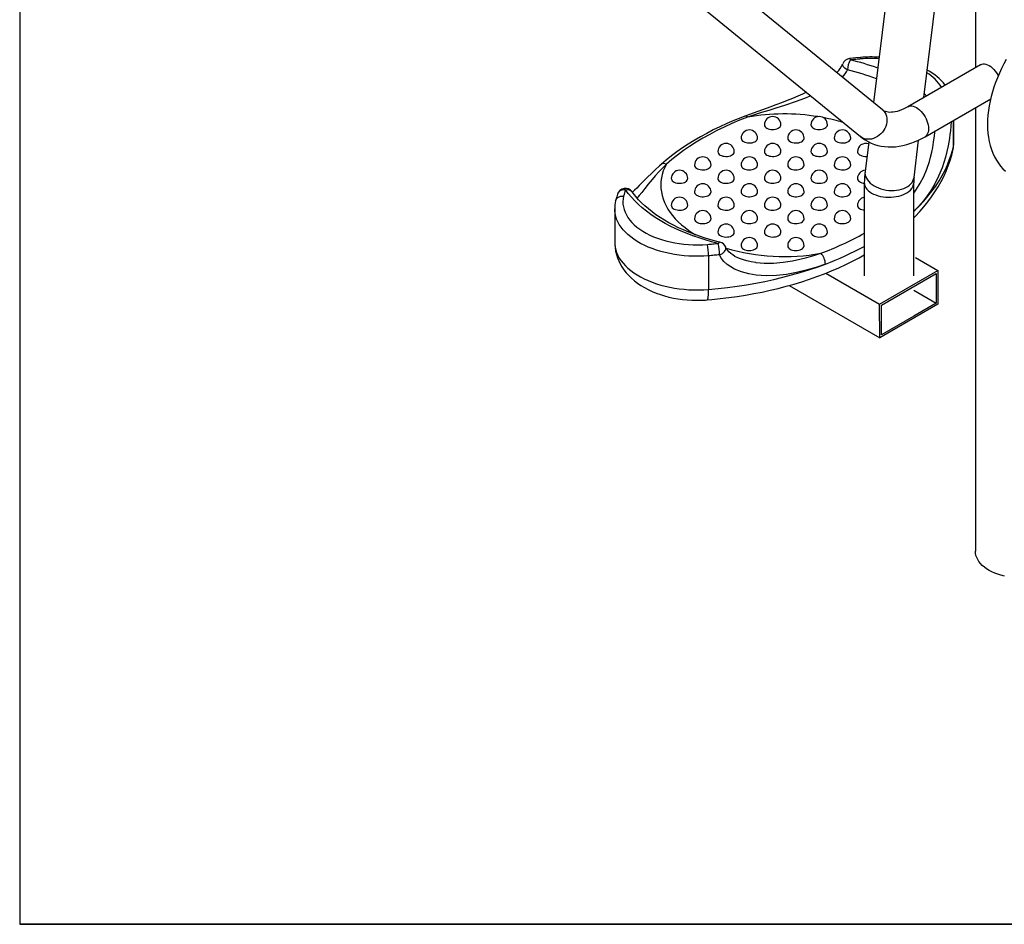
# Model space of a CAD drawing. Units: inches. Extents: x 0 to 80000, y 0 to 78659.
# Drawn here: x 0 to 1196, y 62659 to 63758 of the extents above; entities that cross this region are included whole.
import ezdxf

# ---------------------------------------------------------------- set-up
doc = ezdxf.new("R2010")
doc.units = ezdxf.units.IN
doc.header["$MEASUREMENT"] = 0
doc.layers.add('Frame', color=7, linetype='Continuous', plot=False)

msp = doc.modelspace()

# ---------------------------------------------------------------- linework, layer by layer
at = {"color": 7}
for p, q in [((1161.165, 64038.176), (1161.165, 63699.933)), ((1068.271, 63906.892), (1037.427, 63657.569)), ((1098.661, 63663.85), (1127.817, 63899.526)), ((1048.303, 63648.689), (802.23, 63849.581)), ((775.669, 63817.046), (1021.742, 63616.154)), ((1167.361, 63703.509), (1078.972, 63652.484)), ((1099.971, 63616.11), (1179.769, 63662.177)), ((1161.165, 63651.437), (1161.165, 63552.461)), ((1134.019, 63635.766), (1134.019, 63601.996)), ((1135.024, 63610.16), (1135.024, 63636.346)), ((1031.518, 63609.802), (1027.085, 63573.969)), ((1086.631, 63566.603), (1092.254, 63612.056)), ((1026.238, 63559.851), (1026.238, 63446.874)), ((1086.238, 63507.174), (1086.238, 63559.852)), ((1161.165, 63552.461), (1161.165, 63406.969)), ((722.892, 63528.526), (722.892, 63487.699)), ((722.892, 63528.415), (722.892, 63528.526)), ((1086.238, 63446.874), (1086.238, 63507.174)), ((837.034, 63471.377), (837.034, 63430.55)), ((1088.376, 63469.141), (1115.635, 63453.405)), ((894.489, 63463.325), (894.704, 63463.308)), ((979.531, 63450.335), (1044.499, 63412.83)), ((1044.499, 63412.83), (1115.635, 63453.405)), ((1047.045, 63411.359), (1113.513, 63449.731)), ((1113.513, 63449.731), (1113.513, 63413.803)), ((1115.635, 63453.405), (1115.635, 63412.578)), ((934.766, 63435.35), (1044.924, 63371.757)), ((1086.238, 63429.549), (1113.513, 63413.803)), ((1044.924, 63371.757), (1044.499, 63412.83)), ((1047.045, 63375.432), (1047.045, 63411.359)), ((1115.635, 63412.578), (1059.723, 63380.301)), ((1113.513, 63413.803), (1086.51, 63398.214)), ((1161.165, 63406.969), (1161.165, 63112.515)), ((1086.51, 63398.214), (1047.045, 63375.432)), ((1059.723, 63380.301), (1044.924, 63371.757))]:
    msp.add_line(p, q, dxfattribs=at)
at = {"color": 7, "flags": 128}
for points in [[(1021.475, 63712.387), (1015.988, 63711.908), (1008.367, 63711.157)], [(1009.413, 63709.377), (1009.063, 63710.329), (1008.727, 63710.929), (1008.417, 63711.157), (1008.367, 63711.157)], [(1022.296, 63710.586), (1020.682, 63710.451), (1019.068, 63710.311), (1017.456, 63710.166), (1015.845, 63710.017), (1014.235, 63709.864), (1012.626, 63709.706), (1011.019, 63709.544), (1009.413, 63709.377)], [(1022.296, 63710.586), (1022.021, 63711.544), (1021.755, 63712.151), (1021.511, 63712.385), (1021.474, 63712.387)], [(1198.669, 63709.883), (1195.714, 63704.465), (1192.938, 63698.965), (1190.348, 63693.396), (1187.951, 63687.77), (1185.753, 63682.1), (1183.76, 63676.397), (1181.98, 63670.674), (1180.416, 63664.944), (1179.077, 63659.218), (1177.968, 63653.509), (1177.095, 63647.83), (1176.464, 63642.193), (1176.081, 63636.612), (1175.952, 63631.101), (1176.082, 63625.674), (1176.478, 63620.351), (1177.141, 63615.15), (1178.074, 63610.09), (1179.276, 63605.194), (1180.744, 63600.482), (1182.472, 63595.974), (1184.451, 63591.689), (1186.67, 63587.643), (1189.118, 63583.847), (1191.781, 63580.312), (1194.645, 63577.045), (1197.699, 63574.049)], [(1005.621, 63697.319), (1003.985, 63698.245), (1002.557, 63699.284), (1001.39, 63700.397), (1000.531, 63701.541), (1000.011, 63702.672), (999.85, 63703.748), (1000.003, 63704.594)], [(1167.361, 63703.509), (1168.82, 63704.145), (1170.435, 63704.459), (1172.177, 63704.445), (1174.017, 63704.104), (1175.922, 63703.442), (1177.86, 63702.47), (1179.798, 63701.204), (1181.703, 63699.667), (1183.542, 63697.884), (1185.285, 63695.886), (1186.9, 63693.708), (1188.36, 63691.386), (1189.041, 63690.152)], [(955.799, 63669.99), (951.18, 63667.861), (945.249, 63665.271), (939.01, 63662.671), (932.453, 63660.046), (925.646, 63657.417), (918.582, 63654.766), (911.256, 63652.074), (903.67, 63649.318), (895.81, 63646.461), (887.776, 63643.512), (880.959, 63640.96)], [(961.225, 63665.56), (953.564, 63662.521), (942.051, 63658.407), (930.383, 63654.529), (918.782, 63650.832), (910.042, 63648.085), (901.407, 63645.354), (892.871, 63642.598), (884.473, 63639.792)], [(1099.185, 63668.083), (1101.54, 63666.139), (1101.98, 63665.766)], [(1048.303, 63648.689), (1049.911, 63647.146), (1051.269, 63645.347), (1052.35, 63643.327), (1053.134, 63641.12), (1053.608, 63638.764), (1053.764, 63636.299), (1053.6, 63633.768), (1053.117, 63631.215), (1052.325, 63628.681), (1051.237, 63626.212), (1049.872, 63623.849), (1048.253, 63621.633), (1046.407, 63619.602), (1044.366, 63617.789), (1042.166, 63616.227), (1039.843, 63614.942), (1037.438, 63613.957), (1034.991, 63613.287), (1032.545, 63612.944), (1030.142, 63612.935), (1027.821, 63613.26), (1025.625, 63613.912), (1023.589, 63614.881), (1021.748, 63616.15), (1021.742, 63616.154)], [(1078.972, 63652.484), (1077.358, 63651.58), (1074.345, 63650.041), (1071.438, 63648.748), (1068.655, 63647.694), (1066.013, 63646.874), (1063.525, 63646.276), (1061.203, 63645.887), (1059.052, 63645.692), (1057.072, 63645.676), (1055.256, 63645.823), (1053.582, 63646.125), (1052.015, 63646.589), (1050.493, 63647.251), (1048.932, 63648.207), (1048.303, 63648.689)], [(1078.984, 63652.491), (1080.432, 63653.119), (1082.047, 63653.433), (1083.789, 63653.42), (1085.628, 63653.079), (1087.533, 63652.417), (1089.472, 63651.444), (1091.41, 63650.179), (1093.315, 63648.641), (1095.154, 63646.859), (1096.896, 63644.861), (1098.511, 63642.682), (1099.972, 63640.36), (1101.252, 63637.935), (1102.331, 63635.447), (1103.19, 63632.939), (1103.815, 63630.455), (1104.194, 63628.036), (1104.321, 63625.725), (1104.194, 63623.56), (1103.815, 63621.579), (1103.19, 63619.815), (1102.331, 63618.299), (1101.252, 63617.057), (1099.972, 63616.111)], [(880.946, 63640.984), (876.295, 63639.2), (867.611, 63635.697), (859.107, 63632.041), (850.792, 63628.233), (842.672, 63624.278), (834.757, 63620.177), (827.052, 63615.934), (819.565, 63611.552), (812.303, 63607.036), (805.273, 63602.388), (798.482, 63597.613), (791.936, 63592.714), (785.642, 63587.696), (779.923, 63582.841), (779.083, 63582.102)], [(884.473, 63639.792), (874.77, 63635.995), (865.3, 63632.007), (856.073, 63627.832), (847.101, 63623.477), (838.394, 63618.945), (829.963, 63614.243), (821.818, 63609.376), (813.969, 63604.35), (806.424, 63599.171), (799.193, 63593.844), (792.285, 63588.377), (785.707, 63582.775)], [(1131.825, 63634.499), (1131.82, 63634.43), (1131.411, 63628.936), (1130.838, 63623.224), (1130.271, 63618.631), (1129.617, 63614.08), (1128.857, 63609.478), (1128.013, 63604.966), (1126.497, 63597.982), (1124.783, 63591.272), (1122.827, 63584.684), (1120.676, 63578.382), (1116.547, 63568.214), (1111.882, 63558.798), (1106.573, 63549.87), (1100.749, 63541.592), (1096.112, 63535.834), (1091.211, 63530.36), (1086.238, 63525.33)], [(907.745, 63626.489), (909.211, 63625.791), (910.88, 63625.265), (912.691, 63624.93), (914.578, 63624.8), (916.474, 63624.878), (918.311, 63625.162), (920.021, 63625.642), (921.543, 63626.3), (922.822, 63627.112), (923.811, 63628.049), (924.475, 63629.077), (924.791, 63630.16), (924.816, 63630.571)], [(964.314, 63626.489), (965.78, 63625.791), (967.448, 63625.265), (969.259, 63624.93), (971.147, 63624.8), (973.043, 63624.878), (974.879, 63625.162), (976.589, 63625.642), (978.111, 63626.3), (979.39, 63627.112), (980.38, 63628.049), (981.044, 63629.077), (981.359, 63630.16), (981.385, 63630.571)], [(1086.238, 63547.455), (1089.61, 63552.215), (1094.211, 63559.706), (1098.357, 63567.745), (1102.065, 63576.498), (1105.287, 63585.998), (1106.803, 63591.421), (1108.169, 63597.1), (1109.396, 63603.117), (1110.465, 63609.44), (1111.491, 63617.09), (1111.924, 63621.106), (1112.106, 63623.116)], [(879.461, 63610.161), (880.927, 63609.462), (882.595, 63608.936), (884.406, 63608.602), (886.294, 63608.472), (888.19, 63608.55), (890.027, 63608.834), (891.737, 63609.314), (893.259, 63609.972), (894.537, 63610.784), (895.527, 63611.721), (896.191, 63612.749), (896.506, 63613.831), (896.532, 63614.243)], [(936.029, 63610.161), (937.495, 63609.462), (939.164, 63608.936), (940.975, 63608.602), (942.862, 63608.472), (944.759, 63608.55), (946.595, 63608.834), (948.305, 63609.314), (949.827, 63609.972), (951.106, 63610.784), (952.095, 63611.721), (952.76, 63612.749), (953.075, 63613.831), (953.1, 63614.243)], [(992.598, 63610.161), (994.064, 63609.462), (995.733, 63608.936), (997.543, 63608.602), (999.431, 63608.472), (1001.327, 63608.55), (1003.164, 63608.834), (1004.874, 63609.314), (1006.396, 63609.972), (1007.674, 63610.784), (1008.664, 63611.721), (1009.328, 63612.749), (1009.644, 63613.831), (1009.669, 63614.243)], [(1021.742, 63616.154), (1023.939, 63614.451), (1027.387, 63612.113), (1030.989, 63610.054), (1034.73, 63608.277), (1038.598, 63606.787), (1042.585, 63605.584), (1046.683, 63604.67), (1050.885, 63604.047), (1055.184, 63603.717), (1059.575, 63603.685), (1064.05, 63603.952), (1068.601, 63604.523), (1073.218, 63605.4), (1077.888, 63606.584), (1082.596, 63608.075), (1087.328, 63609.869), (1092.066, 63611.961), (1096.793, 63614.343), (1099.971, 63616.11)], [(851.177, 63593.833), (852.643, 63593.134), (854.311, 63592.608), (856.122, 63592.274), (858.01, 63592.144), (859.906, 63592.222), (861.742, 63592.506), (863.452, 63592.986), (864.974, 63593.643), (866.253, 63594.455), (867.243, 63595.393), (867.907, 63596.421), (868.222, 63597.503), (868.248, 63597.915)], [(907.745, 63593.833), (909.211, 63593.134), (910.88, 63592.608), (912.691, 63592.274), (914.578, 63592.144), (916.474, 63592.222), (918.311, 63592.506), (920.021, 63592.986), (921.543, 63593.643), (922.822, 63594.455), (923.811, 63595.393), (924.475, 63596.421), (924.791, 63597.503), (924.816, 63597.915)], [(964.314, 63593.833), (965.78, 63593.134), (967.448, 63592.608), (969.259, 63592.274), (971.147, 63592.144), (973.043, 63592.222), (974.879, 63592.506), (976.589, 63592.986), (978.111, 63593.643), (979.39, 63594.455), (980.38, 63595.393), (981.044, 63596.421), (981.359, 63597.503), (981.385, 63597.915)], [(1017.953, 63597.915), (1018.024, 63597.23), (1018.428, 63596.157), (1019.176, 63595.148), (1020.242, 63594.24), (1021.586, 63593.463), (1023.161, 63592.848), (1024.908, 63592.416), (1026.766, 63592.183), (1028.667, 63592.157), (1029.34, 63592.198)], [(1086.238, 63525.26), (1086.844, 63525.835), (1092.767, 63531.696), (1098.347, 63537.669), (1103.575, 63543.747), (1108.447, 63549.922), (1112.958, 63556.188), (1117.101, 63562.539), (1120.872, 63568.966), (1124.268, 63575.462), (1127.283, 63582.021), (1129.916, 63588.634), (1132.162, 63595.295), (1134.019, 63601.996)], [(1133.442, 63597.237), (1133.833, 63599.268), (1134.019, 63601.996)], [(1086.238, 63517.396), (1088.15, 63519.295), (1093.534, 63525.041), (1098.628, 63530.894), (1103.425, 63536.849), (1107.919, 63542.898), (1112.105, 63549.033), (1115.978, 63555.245), (1119.536, 63561.527), (1122.776, 63567.87), (1125.695, 63574.267), (1128.292, 63580.71), (1130.567, 63587.191), (1132.52, 63593.703), (1133.442, 63597.238)], [(779.119, 63582.085), (777.306, 63580.496), (772.064, 63575.719), (767.219, 63571.152), (763.221, 63567.28), (759.583, 63563.684), (755.955, 63560.049), (752.661, 63556.728), (749.71, 63553.758), (747.083, 63551.142), (745.098, 63549.202), (744.436, 63548.573)], [(785.707, 63582.775), (780.956, 63578.006), (776.474, 63573.256), (772.253, 63568.557), (768.307, 63563.965), (763.705, 63558.378), (759.56, 63553.167), (755.851, 63548.447), (752.63, 63544.472), (751.114, 63542.753), (750.029, 63541.674)], [(785.707, 63582.775), (783.685, 63578.662), (782.018, 63574.495), (780.709, 63570.286), (779.762, 63566.045), (779.178, 63561.783), (778.96, 63557.508), (779.108, 63553.233), (779.62, 63548.967), (780.498, 63544.722), (781.737, 63540.506), (783.335, 63536.33), (785.288, 63532.206), (787.591, 63528.142), (790.24, 63524.148), (793.226, 63520.235), (796.544, 63516.412), (800.184, 63512.688), (804.138, 63509.072), (808.397, 63505.574), (812.95, 63502.201), (817.786, 63498.961), (821.159, 63496.882)], [(819.963, 63581.587), (820.034, 63580.902), (820.438, 63579.829), (821.187, 63578.82), (822.252, 63577.911), (823.596, 63577.135), (825.171, 63576.52), (826.919, 63576.088), (828.776, 63575.855), (830.677, 63575.829), (832.552, 63576.011), (834.333, 63576.394), (835.956, 63576.965), (837.363, 63577.704), (838.502, 63578.582), (839.333, 63579.569), (839.825, 63580.63), (839.963, 63581.587)], [(879.461, 63577.505), (880.927, 63576.806), (882.595, 63576.28), (884.406, 63575.946), (886.294, 63575.816), (888.19, 63575.894), (890.027, 63576.178), (891.737, 63576.658), (893.259, 63577.315), (894.537, 63578.127), (895.527, 63579.064), (896.191, 63580.093), (896.506, 63581.175), (896.532, 63581.587)], [(936.029, 63577.505), (937.495, 63576.806), (939.164, 63576.28), (940.975, 63575.946), (942.862, 63575.816), (944.759, 63575.894), (946.595, 63576.178), (948.305, 63576.658), (949.827, 63577.315), (951.106, 63578.127), (952.095, 63579.064), (952.76, 63580.093), (953.075, 63581.175), (953.1, 63581.587)], [(989.669, 63581.587), (989.74, 63580.902), (990.144, 63579.829), (990.892, 63578.82), (991.958, 63577.911), (993.302, 63577.135), (994.877, 63576.52), (996.624, 63576.088), (998.482, 63575.855), (1000.382, 63575.829), (1002.257, 63576.011), (1004.038, 63576.394), (1005.662, 63576.965), (1007.069, 63577.704), (1008.208, 63578.582), (1009.039, 63579.569), (1009.531, 63580.63), (1009.669, 63581.587)], [(1027.085, 63573.969), (1026.997, 63571.97), (1027.245, 63569.842), (1027.841, 63567.72), (1028.776, 63565.628), (1030.041, 63563.591), (1031.62, 63561.632), (1033.496, 63559.774), (1035.645, 63558.04), (1038.042, 63556.449), (1040.661, 63555.021), (1043.469, 63553.771), (1046.434, 63552.715), (1049.522, 63551.866), (1052.695, 63551.232), (1055.917, 63550.821), (1059.151, 63550.639), (1062.357, 63550.687), (1065.499, 63550.965), (1068.54, 63551.469), (1071.443, 63552.194), (1074.176, 63553.131), (1076.706, 63554.269), (1079.003, 63555.595), (1081.04, 63557.094), (1082.794, 63558.746), (1084.243, 63560.535), (1085.372, 63562.437), (1086.166, 63564.432), (1086.617, 63566.495), (1086.631, 63566.603)], [(791.679, 63565.259), (791.75, 63564.573), (792.154, 63563.501), (792.902, 63562.492), (793.968, 63561.583), (795.312, 63560.807), (796.887, 63560.192), (798.634, 63559.76), (800.492, 63559.527), (802.393, 63559.501), (804.267, 63559.683), (806.049, 63560.066), (807.672, 63560.637), (809.079, 63561.376), (810.218, 63562.254), (811.049, 63563.241), (811.541, 63564.301), (811.679, 63565.259)], [(848.248, 63565.259), (848.318, 63564.573), (848.722, 63563.501), (849.471, 63562.492), (850.536, 63561.583), (851.881, 63560.807), (853.455, 63560.192), (855.203, 63559.76), (857.06, 63559.527), (858.961, 63559.501), (860.836, 63559.683), (862.617, 63560.066), (864.24, 63560.637), (865.647, 63561.376), (866.786, 63562.254), (867.617, 63563.241), (868.109, 63564.301), (868.248, 63565.259)], [(907.745, 63561.177), (909.211, 63560.478), (910.88, 63559.952), (912.691, 63559.618), (914.578, 63559.487), (916.474, 63559.566), (918.311, 63559.85), (920.021, 63560.329), (921.543, 63560.987), (922.822, 63561.799), (923.811, 63562.736), (924.475, 63563.765), (924.791, 63564.847), (924.816, 63565.259)], [(961.385, 63565.259), (961.455, 63564.573), (961.86, 63563.501), (962.608, 63562.492), (963.674, 63561.583), (965.018, 63560.807), (966.592, 63560.192), (968.34, 63559.76), (970.198, 63559.527), (972.098, 63559.501), (973.973, 63559.683), (975.754, 63560.066), (977.378, 63560.637), (978.784, 63561.376), (979.924, 63562.254), (980.754, 63563.241), (981.246, 63564.301), (981.385, 63565.259)], [(1017.953, 63565.259), (1018.024, 63564.573), (1018.428, 63563.501), (1019.176, 63562.492), (1020.242, 63561.583), (1021.586, 63560.807), (1023.161, 63560.192), (1024.908, 63559.76), (1026.238, 63559.571)], [(735.89, 63551.476), (733.971, 63551.521), (732.126, 63551.251), (730.425, 63550.675), (728.934, 63549.816), (727.71, 63548.708), (726.801, 63547.392), (726.354, 63546.321)], [(735.89, 63551.476), (737.501, 63551.738), (739.063, 63551.742), (740.527, 63551.487), (741.849, 63550.98), (742.988, 63550.239), (743.909, 63549.285), (743.997, 63549.166)], [(848.503, 63486.466), (840.636, 63488.469), (832.918, 63490.657), (825.363, 63493.026), (817.982, 63495.573), (810.789, 63498.293), (803.796, 63501.181), (797.014, 63504.232), (790.455, 63507.442), (784.131, 63510.804), (778.051, 63514.314), (772.226, 63517.966), (766.666, 63521.752), (761.38, 63525.667), (756.377, 63529.704), (751.666, 63533.856), (747.255, 63538.117), (743.151, 63542.479), (739.36, 63546.934), (735.89, 63551.476)], [(1026.238, 63559.851), (1026.249, 63559.383), (1026.512, 63557.514), (1027.124, 63555.673), (1028.078, 63553.88), (1029.361, 63552.158), (1030.96, 63550.525), (1032.855, 63549.002), (1035.024, 63547.606), (1037.442, 63546.354), (1040.081, 63545.26), (1042.908, 63544.337), (1045.892, 63543.596), (1048.997, 63543.046), (1052.188, 63542.692), (1055.425, 63542.54), (1058.672, 63542.591), (1061.891, 63542.844), (1065.043, 63543.297), (1068.092, 63543.943), (1071.002, 63544.776), (1073.739, 63545.786), (1076.271, 63546.961), (1078.568, 63548.287), (1080.603, 63549.749), (1082.353, 63551.329), (1083.796, 63553.009), (1084.916, 63554.769), (1085.7, 63556.589), (1086.139, 63558.447), (1086.238, 63559.834)], [(726.354, 63546.321), (725.344, 63542.968), (724.09, 63538.276)], [(724.09, 63538.276), (724.651, 63539.752), (725.566, 63541.089), (726.797, 63542.224), (728.297, 63543.116), (730.008, 63543.73), (731.866, 63544.041), (733.797, 63544.039)], [(733.797, 63544.039), (733.166, 63540.737), (732.901, 63537.418), (733.005, 63534.097), (733.476, 63530.786), (734.312, 63527.499), (735.511, 63524.25), (737.067, 63521.051), (738.974, 63517.917), (741.223, 63514.859), (743.807, 63511.891), (746.714, 63509.024), (749.933, 63506.27), (753.45, 63503.64), (757.251, 63501.146), (761.32, 63498.797), (765.641, 63496.603), (770.196, 63494.573), (774.966, 63492.715), (779.932, 63491.036), (785.074, 63489.545), (790.371, 63488.246), (795.8, 63487.145), (801.341, 63486.247), (806.969, 63485.555), (812.663, 63485.072), (818.398, 63484.8), (824.152, 63484.74), (829.9, 63484.893), (835.62, 63485.257)], [(850.842, 63488.023), (847.039, 63488.965), (839.886, 63490.882), (832.878, 63492.957), (826.025, 63495.184), (819.34, 63497.56), (812.832, 63500.079), (806.512, 63502.738), (800.391, 63505.531), (794.476, 63508.452), (788.779, 63511.496), (783.307, 63514.657), (778.069, 63517.929), (773.071, 63521.305), (768.322, 63524.779), (763.828, 63528.345), (759.594, 63531.996), (755.627, 63535.725), (751.93, 63539.526), (748.507, 63543.394), (745.362, 63547.322), (743.999, 63549.164)], [(819.963, 63548.931), (820.034, 63548.245), (820.438, 63547.173), (821.187, 63546.164), (822.252, 63545.255), (823.596, 63544.479), (825.171, 63543.864), (826.919, 63543.432), (828.776, 63543.199), (830.677, 63543.172), (832.552, 63543.354), (834.333, 63543.738), (835.956, 63544.309), (837.363, 63545.047), (838.502, 63545.926), (839.333, 63546.913), (839.825, 63547.973), (839.963, 63548.931)], [(876.532, 63548.931), (876.603, 63548.245), (877.007, 63547.173), (877.755, 63546.164), (878.821, 63545.255), (880.165, 63544.479), (881.739, 63543.864), (883.487, 63543.432), (885.345, 63543.199), (887.245, 63543.172), (889.12, 63543.354), (890.901, 63543.738), (892.525, 63544.309), (893.931, 63545.047), (895.071, 63545.926), (895.901, 63546.913), (896.393, 63547.973), (896.532, 63548.931)], [(933.1, 63548.931), (933.171, 63548.245), (933.575, 63547.173), (934.324, 63546.164), (935.389, 63545.255), (936.734, 63544.479), (938.308, 63543.864), (940.056, 63543.432), (941.913, 63543.199), (943.814, 63543.172), (945.689, 63543.354), (947.47, 63543.738), (949.093, 63544.309), (950.5, 63545.047), (951.639, 63545.926), (952.47, 63546.913), (952.962, 63547.973), (953.1, 63548.931)], [(989.669, 63548.931), (989.74, 63548.245), (990.144, 63547.173), (990.892, 63546.164), (991.958, 63545.255), (993.302, 63544.479), (994.877, 63543.864), (996.624, 63543.432), (998.482, 63543.199), (1000.382, 63543.172), (1002.257, 63543.354), (1004.038, 63543.738), (1005.662, 63544.309), (1007.069, 63545.047), (1008.208, 63545.926), (1009.039, 63546.913), (1009.531, 63547.973), (1009.669, 63548.931)], [(837.034, 63471.377), (831.09, 63470.991), (825.117, 63470.811), (819.135, 63470.838), (813.167, 63471.071), (807.234, 63471.509), (801.357, 63472.151), (795.557, 63472.996), (789.854, 63474.038), (784.27, 63475.276), (778.824, 63476.705), (773.536, 63478.318), (768.424, 63480.112), (763.507, 63482.078), (758.803, 63484.211), (754.328, 63486.503), (750.098, 63488.944), (746.129, 63491.528), (742.435, 63494.243), (739.028, 63497.082), (735.921, 63500.033), (733.126, 63503.086), (730.652, 63506.23), (728.508, 63509.453), (726.701, 63512.745), (725.239, 63516.093), (724.126, 63519.486), (723.366, 63522.911), (722.963, 63526.357), (722.892, 63528.415)], [(791.679, 63532.602), (791.75, 63531.917), (792.154, 63530.845), (792.902, 63529.836), (793.968, 63528.927), (795.312, 63528.151), (796.887, 63527.536), (798.634, 63527.104), (800.492, 63526.87), (802.393, 63526.844), (804.267, 63527.026), (806.049, 63527.41), (807.672, 63527.981), (809.079, 63528.719), (810.218, 63529.598), (811.049, 63530.585), (811.541, 63531.645), (811.679, 63532.602)], [(848.248, 63532.602), (848.318, 63531.917), (848.722, 63530.845), (849.471, 63529.836), (850.536, 63528.927), (851.881, 63528.151), (853.455, 63527.536), (855.203, 63527.104), (857.06, 63526.87), (858.961, 63526.844), (860.836, 63527.026), (862.617, 63527.41), (864.24, 63527.981), (865.647, 63528.719), (866.786, 63529.598), (867.617, 63530.585), (868.109, 63531.645), (868.248, 63532.602)], [(907.745, 63528.52), (909.211, 63527.822), (910.88, 63527.296), (912.691, 63526.961), (914.578, 63526.831), (916.474, 63526.909), (918.311, 63527.194), (920.021, 63527.673), (921.543, 63528.331), (922.822, 63529.143), (923.811, 63530.08), (924.475, 63531.108), (924.791, 63532.191), (924.816, 63532.602)], [(961.385, 63532.602), (961.455, 63531.917), (961.86, 63530.845), (962.608, 63529.836), (963.674, 63528.927), (965.018, 63528.151), (966.592, 63527.536), (968.34, 63527.104), (970.198, 63526.87), (972.098, 63526.844), (973.973, 63527.026), (975.754, 63527.41), (977.378, 63527.981), (978.784, 63528.719), (979.924, 63529.598), (980.754, 63530.585), (981.246, 63531.645), (981.385, 63532.602)], [(1017.953, 63532.602), (1018.024, 63531.917), (1018.428, 63530.845), (1019.176, 63529.836), (1020.242, 63528.927), (1021.586, 63528.151), (1023.161, 63527.536), (1024.908, 63527.104), (1026.238, 63526.915)], [(819.963, 63516.274), (820.034, 63515.589), (820.438, 63514.516), (821.187, 63513.508), (822.252, 63512.599), (823.596, 63511.823), (825.171, 63511.208), (826.919, 63510.775), (828.776, 63510.542), (830.677, 63510.516), (832.552, 63510.698), (834.333, 63511.082), (835.956, 63511.653), (837.363, 63512.391), (838.502, 63513.27), (839.333, 63514.257), (839.825, 63515.317), (839.963, 63516.274)], [(879.461, 63512.192), (880.927, 63511.493), (882.595, 63510.967), (884.406, 63510.633), (886.294, 63510.503), (888.19, 63510.581), (890.027, 63510.865), (891.737, 63511.345), (893.259, 63512.003), (894.537, 63512.815), (895.527, 63513.752), (896.191, 63514.78), (896.506, 63515.862), (896.532, 63516.274)], [(936.029, 63512.192), (937.495, 63511.493), (939.164, 63510.967), (940.975, 63510.633), (942.862, 63510.503), (944.759, 63510.581), (946.595, 63510.865), (948.305, 63511.345), (949.827, 63512.003), (951.106, 63512.815), (952.095, 63513.752), (952.76, 63514.78), (953.075, 63515.862), (953.1, 63516.274)], [(989.669, 63516.274), (989.74, 63515.589), (990.144, 63514.516), (990.892, 63513.508), (991.958, 63512.599), (993.302, 63511.823), (994.877, 63511.208), (996.624, 63510.775), (998.482, 63510.542), (1000.382, 63510.516), (1002.257, 63510.698), (1004.038, 63511.082), (1005.662, 63511.653), (1007.069, 63512.391), (1008.208, 63513.27), (1009.039, 63514.257), (1009.531, 63515.317), (1009.669, 63516.274)], [(851.177, 63495.864), (852.643, 63495.165), (854.311, 63494.639), (856.122, 63494.305), (858.01, 63494.175), (859.906, 63494.253), (861.742, 63494.537), (863.452, 63495.017), (864.974, 63495.674), (866.253, 63496.487), (867.243, 63497.424), (867.907, 63498.452), (868.222, 63499.534), (868.248, 63499.946)], [(907.745, 63495.864), (909.211, 63495.165), (910.88, 63494.639), (912.691, 63494.305), (914.578, 63494.175), (916.474, 63494.253), (918.311, 63494.537), (920.021, 63495.017), (921.543, 63495.674), (922.822, 63496.487), (923.811, 63497.424), (924.475, 63498.452), (924.791, 63499.534), (924.816, 63499.946)], [(964.314, 63495.864), (965.78, 63495.165), (967.448, 63494.639), (969.259, 63494.305), (971.147, 63494.175), (973.043, 63494.253), (974.879, 63494.537), (976.589, 63495.017), (978.111, 63495.674), (979.39, 63496.487), (980.38, 63497.424), (981.044, 63498.452), (981.359, 63499.534), (981.385, 63499.946)], [(722.892, 63487.699), (722.963, 63485.53), (723.366, 63482.084), (724.126, 63478.659), (725.239, 63475.266), (726.701, 63471.918), (728.508, 63468.626), (730.652, 63465.402), (733.126, 63462.259), (735.921, 63459.206), (739.028, 63456.255), (742.435, 63453.416), (746.129, 63450.701), (750.098, 63448.117), (754.328, 63445.676), (758.803, 63443.384), (763.507, 63441.251), (768.424, 63439.285), (773.536, 63437.491), (778.824, 63435.878), (784.27, 63434.449), (789.854, 63433.211), (795.557, 63432.169), (801.357, 63431.324), (807.234, 63430.682), (813.167, 63430.243), (819.135, 63430.011), (825.117, 63429.984), (831.09, 63430.164), (837.034, 63430.55)], [(722.929, 63487.708), (722.955, 63485.106), (723.311, 63481.024), (723.976, 63476.987), (724.944, 63473.005), (726.211, 63469.09), (727.773, 63465.25), (729.627, 63461.492), (731.77, 63457.824), (734.202, 63454.254), (736.922, 63450.787), (739.929, 63447.434), (743.221, 63444.203), (746.793, 63441.106), (750.636, 63438.156), (754.737, 63435.367), (759.079, 63432.753), (763.638, 63430.324), (768.394, 63428.093), (773.319, 63426.065), (778.391, 63424.247), (783.588, 63422.639), (788.893, 63421.243), (794.288, 63420.059), (799.757, 63419.086), (805.284, 63418.323), (810.856, 63417.769), (816.459, 63417.425), (822.077, 63417.291), (827.697, 63417.365), (833.306, 63417.648), (835.258, 63417.796)], [(835.62, 63485.257), (837.235, 63485.393), (838.848, 63485.533), (840.461, 63485.677), (842.072, 63485.826), (843.682, 63485.979), (845.29, 63486.137), (846.897, 63486.299), (848.503, 63486.466)], [(850.296, 63472.621), (852.09, 63473.393), (853.746, 63474.353), (855.202, 63475.464), (856.402, 63476.683), (857.301, 63477.963), (857.863, 63479.257), (858.067, 63480.514), (857.906, 63481.687), (857.822, 63481.928)], [(894.487, 63463.274), (893.938, 63463.324), (888.567, 63464.128), (883.569, 63465.191), (879.405, 63466.342), (875.68, 63467.616), (872.356, 63468.999), (869.089, 63470.65), (866.267, 63472.39), (863.839, 63474.211), (861.756, 63476.122), (860.36, 63477.684), (859.167, 63479.338), (858.151, 63481.183), (857.859, 63481.95)], [(879.461, 63479.536), (880.927, 63478.837), (882.595, 63478.311), (884.406, 63477.977), (886.294, 63477.847), (888.19, 63477.925), (890.027, 63478.209), (891.737, 63478.689), (893.259, 63479.346), (894.537, 63480.158), (895.527, 63481.095), (896.191, 63482.124), (896.506, 63483.206), (896.532, 63483.618)], [(936.029, 63479.536), (937.495, 63478.837), (939.164, 63478.311), (940.975, 63477.977), (942.862, 63477.847), (944.759, 63477.925), (946.595, 63478.209), (948.305, 63478.689), (949.827, 63479.346), (951.106, 63480.158), (952.095, 63481.095), (952.76, 63482.124), (953.075, 63483.206), (953.1, 63483.618)], [(835.258, 63417.796), (840.778, 63418.278), (851.139, 63419.33), (861.445, 63420.568), (871.688, 63421.991), (881.859, 63423.6), (891.948, 63425.393), (901.948, 63427.368), (911.85, 63429.526), (921.645, 63431.863), (931.325, 63434.38), (940.881, 63437.075), (950.305, 63439.945), (959.589, 63442.991), (968.725, 63446.208), (977.704, 63449.597), (986.519, 63453.155), (995.161, 63456.88), (1003.622, 63460.77), (1011.895, 63464.823), (1019.971, 63469.036), (1026.238, 63472.516)], [(850.296, 63472.621), (848.643, 63472.45), (846.989, 63472.283), (845.333, 63472.12), (843.676, 63471.962), (842.017, 63471.809), (840.358, 63471.661), (838.697, 63471.517), (837.034, 63471.377)], [(978.911, 63461.398), (967.439, 63457.356), (955.699, 63453.839), (943.737, 63450.951), (931.613, 63448.802), (919.331, 63447.5), (907.032, 63447.192), (894.86, 63448.022), (885.765, 63449.519), (876.944, 63451.885), (868.632, 63455.229), (863.895, 63457.818), (859.529, 63460.866), (855.688, 63464.383), (852.589, 63468.284), (850.296, 63472.621)], [(894.704, 63463.308), (904.389, 63462.547), (915.866, 63462.642), (927.556, 63463.613), (939.135, 63465.348), (947.881, 63467.124), (956.509, 63469.244), (965.051, 63471.684), (973.443, 63474.397)], [(837.034, 63430.55), (848.641, 63431.622), (860.179, 63432.919), (871.635, 63434.439), (882.997, 63436.18), (894.25, 63438.14), (905.383, 63440.317), (916.384, 63442.709), (927.239, 63445.312), (937.936, 63448.125), (948.464, 63451.143), (958.81, 63454.364), (968.963, 63457.784), (978.911, 63461.398)], [(835.258, 63417.796), (835.437, 63417.853), (835.792, 63418.25), (836.109, 63419.017), (836.384, 63420.145), (836.614, 63421.619), (836.796, 63423.422), (836.928, 63425.529), (837.008, 63427.915), (837.034, 63430.55)], [(1177.86, 63089.248), (1174.822, 63091.145), (1172.051, 63093.174), (1169.565, 63095.322), (1167.378, 63097.577), (1165.504, 63099.923), (1163.955, 63102.347), (1162.74, 63104.834), (1161.867, 63107.368), (1161.341, 63109.934), (1161.165, 63112.515)], [(1196.352, 63082.115), (1192.288, 63083.196), (1188.383, 63084.459), (1184.661, 63085.894), (1181.146, 63087.494), (1177.86, 63089.248)]]:
    msp.add_lwpolyline(points, dxfattribs=at)
at = {"color": 7}
for centre, radius, start, end in [((1009.413, 63701.212), 10, 96.00659, 160.190244), ((1031.676, 63695.749), 26.103, 148.527527, 176.553128), ((943.485, 63432.822), 284.305, 69.599337, 76.591441), ((1034.812, 63553.293), 159.651, 86.61335, 94.792052), ((1035.028, 63555.712), 155.397, 86.683345, 94.699371), ((972.072, 63715.499), 29.949, 313.976595, 338.669063), ((980.113, 63707.98), 27.646, 314.950302, 337.317894), ((943.14, 63435.105), 269.555, 68.717811, 76.597511), ((1072.29, 63645.431), 56.806, 32.789802, 58.055568), ((1068.163, 63632.609), 72.988, 39.308116, 61.716135), ((881.736, 63637.505), 3.568, 39.881863, 102.817543), ((928.98, 63388.083), 255.614, 80.830837, 100.027337), ((914.816, 63630.571), 10, 0, 180), ((971.385, 63630.571), 10, 0, 180), ((935.234, 63423.868), 219.273, 72.524251, 79.193033), ((886.532, 63614.243), 10, 0, 180), ((909.749, 63631.019), 4.953, 185.186551, 246.13359), ((943.1, 63614.243), 10, 0, 180), ((966.318, 63631.019), 4.953, 185.186551, 246.13359), ((999.669, 63614.243), 10, 0, 180), ((881.465, 63614.691), 4.953, 185.186551, 246.13359), ((938.034, 63614.691), 4.953, 185.186551, 246.13359), ((994.602, 63614.691), 4.953, 185.186551, 246.13359), ((1085.7, 63609.5), 49.291, 345.596041, 0.755544), ((1101.18, 63610.182), 33.844, 346.00176, 359.961909), ((858.248, 63597.915), 10, 0, 180), ((853.181, 63598.363), 4.953, 185.186551, 246.13359), ((914.816, 63597.915), 10, 0, 180), ((909.749, 63598.363), 4.953, 185.186551, 246.13359), ((971.385, 63597.915), 10, 0, 180), ((966.318, 63598.363), 4.953, 185.186551, 246.13359), ((1027.953, 63597.915), 10, 70.954292, 180), ((829.963, 63581.587), 10, 0, 180), ((886.532, 63581.587), 10, 0, 180), ((943.1, 63581.587), 10, 0, 180), ((999.669, 63581.587), 10, 0, 180), ((782.939, 63577.08), 6.332, 64.078343, 127.374475), ((801.679, 63565.259), 10, 0, 180), ((858.248, 63565.259), 10, 0, 180), ((881.465, 63582.035), 4.953, 185.186551, 246.13359), ((914.816, 63565.259), 10, 0, 180), ((938.034, 63582.035), 4.953, 185.186551, 246.13359), ((971.385, 63565.259), 10, 0, 180), ((1027.953, 63565.259), 10, 94.083507, 180), ((1140.808, 63560.06), 114.571, 173.026997, 180.103879), ((909.749, 63565.707), 4.953, 185.186551, 246.13359), ((1141.742, 63560.005), 55.505, 173.173173, 180.157545), ((735.89, 63543.311), 10, 35.82385, 162.477531), ((852.404, 63514.665), 122.19, 162.466871, 166.090387), ((829.963, 63548.931), 10, 0, 180), ((886.532, 63548.931), 10, 0, 180), ((943.1, 63548.931), 10, 0, 180), ((999.669, 63548.931), 10, 0, 180), ((759.452, 63529.064), 36.543, 165.399868, 181.051995), ((801.679, 63532.602), 10, 0, 180), ((858.248, 63532.602), 10, 0, 180), ((914.816, 63532.602), 10, 0, 180), ((971.385, 63532.602), 10, 0, 180), ((1027.953, 63532.602), 10, 99.879282, 180), ((829.963, 63516.274), 10, 0, 180), ((886.532, 63516.274), 10, 0, 180), ((909.749, 63533.05), 4.953, 185.186551, 246.13359), ((943.1, 63516.274), 10, 0, 180), ((999.669, 63516.274), 10, 0, 180), ((881.465, 63516.722), 4.953, 185.186551, 246.13359), ((938.034, 63516.722), 4.953, 185.186551, 246.13359), ((858.248, 63499.946), 10, 0, 180), ((914.816, 63499.946), 10, 0, 180), ((971.385, 63499.946), 10, 0, 180), ((853.181, 63500.394), 4.953, 185.186551, 246.13359), ((886.532, 63483.618), 10, 0, 180), ((909.749, 63500.394), 4.953, 185.186551, 246.13359), ((943.1, 63483.618), 10, 0, 180), ((966.318, 63500.394), 4.953, 185.186551, 246.13359), ((843.478, 63822.722), 371.781, 290.461348, 299.444411), ((768.227, 63471.379), 68.807, 359.998614, 11.636585), ((850.904, 63485.394), 2.629, 91.303326, 155.93912), ((795.821, 63472.604), 54.476, 0.017941, 14.741471), ((848.503, 63478.301), 10, 21.293839, 76.473584), ((929.149, 63719.699), 249.269, 253.488119, 280.235724), ((881.465, 63484.066), 4.953, 185.186551, 246.13359), ((938.034, 63484.066), 4.953, 185.186551, 246.13359), ((842.682, 63825.671), 388.912, 290.504536, 298.16228), ((959.735, 63460.981), 19.181, 1.24544, 44.38157)]:
    msp.add_arc(centre, radius, start, end, dxfattribs=at)
at = {"layer": 'Frame'}
for p in [(-0.027, 70659.234), (19999.973, 62659.234)]:
    msp.add_line(p, (-0.027, 62659.234), dxfattribs=at)
msp.add_lwpolyline([(-0.027, 62659.234), (2971.779, 62659.234), (2971.779, 64822.714), (-0.027, 64822.714)], close=True, dxfattribs=at)

doc.saveas('drawing.dxf')
